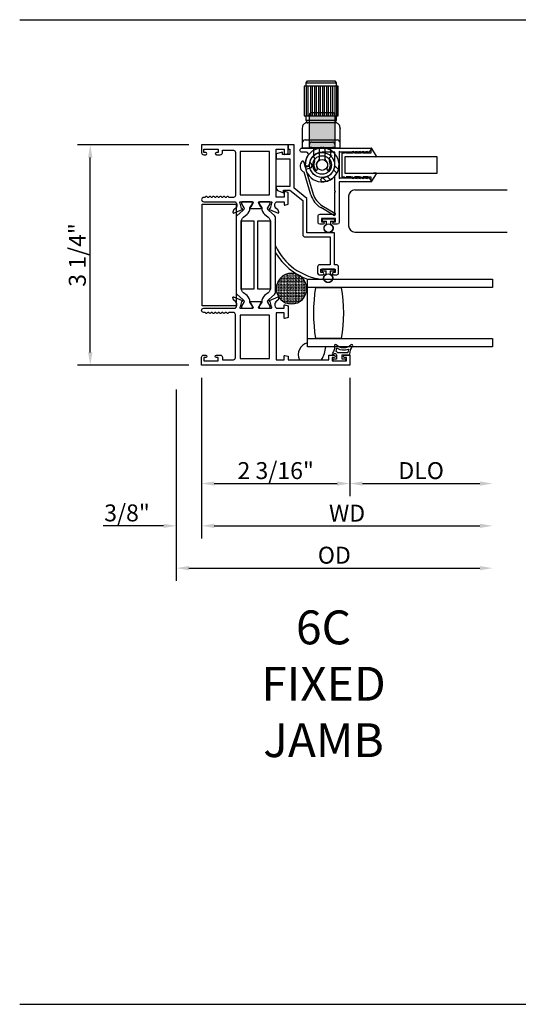
# Model space of a CAD drawing. Units: inches. Extents: x 1168 to 1279, y 158 to 229.
# Drawn here: x 1251 to 1259, y 172 to 187 of the extents above; entities that cross this region are included whole.
import ezdxf

# ---------------------------------------------------------------- set-up
doc = ezdxf.new("R2010")
doc.units = ezdxf.units.IN
doc.header["$MEASUREMENT"] = 0
doc.layers.get('0').update_dxf_attribs({"color": 4})
doc.layers.add('DIME', color=2, linetype='Continuous')
doc.layers.add('TEXT', color=3, linetype='Continuous')
doc.styles.get("Standard").update_dxf_attribs({"font": 'arial.ttf'})
doc.dimstyles.new('EXT_ON-OFF', dxfattribs={"dimscale": 2, "dimtxt": 0.125, "dimasz": 0.09375, "dimexe": 0.09375, "dimexo": 0.09375, "dimgap": 0.03125, "dimtad": 3, "dimdec": 5, "dimzin": 3, "dimdsep": 46, "dimlunit": 4, "dimtxsty": 'Standard', "dimcen": 0, "dimse2": 1, "dimazin": 0, "dimtfac": 1, "dimtdec": 5, "dimtofl": 0, "dimtmove": 0, "dimatfit": 0, "dimfxl": 1, "dimfrac": 2, "dimtolj": 1, "dimtzin": 3, "dimarcsym": 0})
doc.dimstyles.new('EXT_ON-ON', dxfattribs={"dimscale": 2, "dimtxt": 0.125, "dimasz": 0.09375, "dimexe": 0.09375, "dimexo": 0.09375, "dimgap": 0.03125, "dimtad": 3, "dimdec": 5, "dimzin": 3, "dimdsep": 46, "dimlunit": 4, "dimtxsty": 'Standard', "dimcen": 0, "dimazin": 0, "dimtfac": 1, "dimtdec": 5, "dimtofl": 0, "dimtmove": 0, "dimatfit": 0, "dimfxl": 1, "dimfrac": 2, "dimtolj": 1, "dimtzin": 3, "dimarcsym": 0})

# ---------------------------------------------------------------- blocks, each defined once
blk = doc.blocks.new('SE9')
for p, q in [((29.328, 9.056), (28.828, 9.056)), ((28.828, 9.056), (28.828, 8.616)), ((28.858, 9.056), (28.858, 8.616)), ((28.888, 8.616), (28.888, 9.056)), ((28.918, 9.056), (28.918, 8.616)), ((28.948, 8.616), (28.948, 9.056)), ((28.978, 9.056), (28.978, 8.616)), ((29.008, 8.616), (29.008, 9.056)), ((29.038, 9.056), (29.038, 8.616)), ((29.068, 8.616), (29.068, 9.056)), ((29.098, 9.056), (29.098, 8.616)), ((29.128, 8.616), (29.128, 9.056)), ((29.158, 9.056), (29.158, 8.616)), ((29.188, 8.616), (29.188, 9.056)), ((29.218, 9.056), (29.218, 8.616)), ((29.248, 8.616), (29.248, 9.056)), ((29.278, 9.056), (29.278, 8.616)), ((29.308, 8.616), (29.308, 9.056)), ((29.328, 8.616), (29.328, 9.056)), ((28.828, 8.616), (28.858, 8.616)), ((29.298, 8.616), (29.328, 8.616)), ((28.8, 8.454), (28.798, 8.436)), ((28.803, 8.467), (28.8, 8.454)), ((28.809, 8.478), (28.803, 8.467)), ((28.817, 8.489), (28.809, 8.478)), ((28.826, 8.498), (28.817, 8.489)), ((28.837, 8.506), (28.826, 8.498)), ((28.848, 8.512), (28.837, 8.506)), ((28.86, 8.515), (28.848, 8.512)), ((29.298, 8.546), (28.858, 8.546)), ((28.878, 8.516), (28.86, 8.515)), ((29.278, 8.516), (28.878, 8.516)), ((29.296, 8.515), (29.278, 8.516)), ((29.308, 8.512), (29.296, 8.515)), ((29.319, 8.506), (29.308, 8.512)), ((29.33, 8.498), (29.319, 8.506)), ((29.339, 8.489), (29.33, 8.498)), ((29.347, 8.478), (29.339, 8.489)), ((29.353, 8.467), (29.347, 8.478)), ((29.356, 8.454), (29.353, 8.467)), ((29.358, 8.436), (29.356, 8.454)), ((28.798, 8.436), (28.798, 8.141)), ((29.358, 8.141), (29.358, 8.436)), ((28.843, 8.261), (29.313, 8.261)), ((29.358, 8.141), (28.798, 8.141))]:
    blk.add_line(p, q)
for points in [[(28.858, 9.106), (28.875, 9.136), (29.281, 9.136), (29.298, 9.106)], [(28.858, 9.056), (28.858, 9.106), (29.298, 9.106), (29.298, 9.056)], [(28.875, 8.516), (28.858, 8.546), (28.858, 8.616), (29.298, 8.616), (29.298, 8.546), (29.281, 8.516)]]:
    blk.add_lwpolyline(points)
for centre, start, end in [((28.843, 8.216), 90, 180), ((29.313, 8.216), 0, 90)]:
    blk.add_arc(centre, 0.045, start, end)
for p in [(28.878, 8.516), (29.358, 8.436)]:
    blk.add_point(p)
blk = doc.blocks.new('SE10')
for p, q in [((29.218, 8.026), (29.23, 8.029)), ((29.23, 8.029), (29.227, 8.017)), ((29.277, 7.883), (29.333, 7.826)), ((28.957, 7.764), (28.954, 7.753)), ((28.954, 7.753), (28.965, 7.756)), ((29.165, 7.721), (29.214, 7.673)), ((29.31, 7.769), (29.262, 7.817)), ((29.156, 7.649), (29.1, 7.706))]:
    blk.add_line(p, q)
for radius in [0.185, 0.137, 0.08]:
    blk.add_circle((29.092, 7.891), radius)
for start, end in [(345, 285), (299.2167, 330.7833), (330.7833, 345), (285, 299.2167)]:
    blk.add_arc((29.092, 7.891), 0.25, start, end)
blk = doc.blocks.new('SE11')
h = blk.add_hatch(color=256)
edge = h.paths.add_edge_path()
edge.add_line((28.904, 8.631), (28.904, 8.258))
edge.add_line((28.904, 8.258), (28.904, 8.194))
edge.add_arc((28.939, 8.194), 0.035, 90, 180, ccw=False)
edge.add_line((28.939, 8.229), (29.244, 8.229))
edge.add_arc((29.244, 8.194), 0.035, 0, 90, ccw=False)
edge.add_line((29.279, 8.194), (29.279, 8.258))
edge.add_line((29.279, 8.258), (29.279, 8.631))
edge.add_arc((29.244, 8.631), 0.035, 0, 90)
edge.add_line((29.244, 8.666), (28.939, 8.666))
edge.add_arc((28.939, 8.631), 0.035, 90, 180)
h = blk.add_hatch(color=256)
edge = h.paths.add_edge_path()
edge.add_line((28.939, 8.151), (29.244, 8.151))
edge.add_line((29.244, 8.151), (29.279, 8.151))
edge.add_line((29.279, 8.151), (29.279, 8.194))
edge.add_arc((29.244, 8.194), 0.035, 0, 90)
edge.add_line((29.244, 8.229), (28.939, 8.229))
edge.add_arc((28.939, 8.194), 0.035, 90, 180)
edge.add_line((28.904, 8.194), (28.904, 8.151))
edge.add_line((28.904, 8.151), (28.939, 8.151))
for p, q in [((28.904, 8.258), (28.904, 8.631)), ((28.939, 8.666), (29.244, 8.666)), ((29.279, 8.631), (29.279, 8.258)), ((28.904, 8.194), (28.904, 8.258)), ((28.904, 8.151), (28.904, 8.194)), ((28.939, 8.151), (28.904, 8.151)), ((28.939, 8.229), (29.244, 8.229)), ((28.939, 8.151), (29.244, 8.151)), ((28.969, 8.013), (28.969, 8.151)), ((29.214, 8.151), (29.214, 8.013)), ((29.279, 8.151), (29.244, 8.151)), ((29.279, 8.258), (29.279, 8.194)), ((29.279, 8.194), (29.279, 8.151)), ((29.047, 8.116), (29.047, 7.979)), ((29.136, 7.979), (29.136, 8.116))]:
    blk.add_line(p, q)
for centre, radius, start, end in [((28.939, 8.631), 0.035, 90, 180), ((29.244, 8.631), 0.035, 0, 90), ((28.939, 8.194), 0.035, 90, 180), ((29.082, 8.116), 0.035, 90, 180), ((29.101, 8.116), 0.035, 0, 90), ((29.244, 8.194), 0.035, 0, 90), ((28.925, 7.97), 0.062, 334.636, 44.5085), ((29.258, 7.97), 0.062, 135.4915, 205.364), ((29.092, 7.891), 0.122, 154.636, 216.7665), ((29.092, 7.891), 0.087, 128.3553, 212.1021), ((29.022, 7.979), 0.025, 308.3553, 0), ((29.161, 7.979), 0.025, 180, 231.6447), ((29.092, 7.891), 0.087, 327.8979, 51.6447), ((29.092, 7.891), 0.122, 323.2335, 25.364), ((29.006, 7.826), 0.015, 216.7665, 331.1541), ((28.997, 7.831), 0.025, 331.1541, 32.1021), ((29.187, 7.831), 0.025, 147.8979, 208.8459), ((29.178, 7.826), 0.015, 208.8459, 323.2335)]:
    blk.add_arc(centre, radius, start, end)
blk = doc.blocks.new('SE12')
for p, q in [((28.82, 7.934), (28.842, 7.86)), ((28.842, 7.86), (28.897, 7.876)), ((28.897, 7.876), (28.902, 7.903)), ((28.938, 7.896), (28.929, 7.847)), ((28.925, 7.451), (28.825, 7.786)), ((28.929, 7.847), (28.853, 7.825)), ((28.853, 7.825), (28.961, 7.462)), ((29.09, 7.294), (29.281, 7.18)), ((29.262, 7.149), (29.071, 7.263))]:
    blk.add_line(p, q)
for centre, radius, start, end in [((28.858, 7.871), 0.0905, 144.39, 248.7189), ((28.802, 7.929), 0.0185, 16.5544, 196.5544), ((28.92, 7.899), 0.0185, 349.471, 169.471), ((29.24, 7.545), 0.329, 196.5544, 239.0805), ((29.24, 7.545), 0.292, 196.5544, 239.0805), ((29.271, 7.164), 0.0185, 239.0805, 59.0805)]:
    blk.add_arc(centre, radius, start, end)
blk = doc.blocks.new('*D180')
at = {"layer": 'DIME', "color": 0, "lineweight": -2, "transparency": 16777216}
for p, q in [((1253.654, 184.923), (1252.01, 184.923)), ((1252.197, 181.856), (1252.197, 184.736)), ((1253.654, 181.669), (1252.01, 181.669))]:
    blk.add_line(p, q, dxfattribs=at)
at = {"layer": 'DIME', "color": 0, "transparency": 16777216}
for points in [[(1252.166, 184.736), (1252.229, 184.736), (1252.197, 184.923)], [(1252.166, 181.856), (1252.229, 181.856), (1252.197, 181.669)]]:
    blk.add_solid(points, dxfattribs=at)
at = {"layer": 'DIME', "color": 0, "transparency": 16777216, "insert": (1252.006, 183.296), "char_height": 0.25, "attachment_point": 5, "rotation": 90}
blk.add_mtext('\\A1;3 1/4"', dxfattribs=at)
blk = doc.blocks.new('*D181')
at = {"layer": 'DIME', "color": 0, "lineweight": -2, "transparency": 16777216}
for p, q in [((1253.842, 181.481), (1253.842, 179.731)), ((1256.03, 181.481), (1256.03, 179.731)), ((1254.029, 179.919), (1255.842, 179.919))]:
    blk.add_line(p, q, dxfattribs=at)
at = {"layer": 'DIME', "color": 0, "transparency": 16777216}
for points in [[(1254.029, 179.95), (1254.029, 179.887), (1253.842, 179.919)], [(1255.842, 179.95), (1255.842, 179.887), (1256.03, 179.919)]]:
    blk.add_solid(points, dxfattribs=at)
at = {"layer": 'DIME', "color": 0, "transparency": 16777216, "insert": (1254.936, 180.11), "char_height": 0.25, "attachment_point": 5}
blk.add_mtext('\\A1;2 3/16"', dxfattribs=at)
blk = doc.blocks.new('*D182')
at = {"layer": 'DIME', "color": 0, "lineweight": -2, "transparency": 16777216}
for p, q in [((1253.842, 181.481), (1253.842, 179.106)), ((1253.467, 181.307), (1253.467, 179.106)), ((1253.279, 179.294), (1252.388, 179.294)), ((1254.029, 179.294), (1254.217, 179.294))]:
    blk.add_line(p, q, dxfattribs=at)
at = {"layer": 'DIME', "color": 0, "transparency": 16777216}
for points in [[(1253.279, 179.325), (1253.279, 179.262), (1253.467, 179.294)], [(1254.029, 179.325), (1254.029, 179.262), (1253.842, 179.294)]]:
    blk.add_solid(points, dxfattribs=at)
at = {"layer": 'DIME', "color": 0, "transparency": 16777216, "insert": (1252.74, 179.485), "char_height": 0.25, "attachment_point": 5}
blk.add_mtext('\\A1;3/8"', dxfattribs=at)
blk = doc.blocks.new('*D183')
at = {"layer": 'DIME', "color": 0, "lineweight": -2, "transparency": 16777216}
for p, q in [((1256.03, 181.481), (1256.03, 179.731)), ((1256.217, 179.919), (1257.951, 179.919))]:
    blk.add_line(p, q, dxfattribs=at)
at = {"layer": 'DIME', "color": 0, "transparency": 16777216}
for points in [[(1256.217, 179.95), (1256.217, 179.887), (1256.03, 179.919)], [(1257.951, 179.95), (1257.951, 179.887), (1258.138, 179.919)]]:
    blk.add_solid(points, dxfattribs=at)
at = {"layer": 'DIME', "color": 0, "transparency": 16777216, "insert": (1257.084, 180.11), "char_height": 0.25, "attachment_point": 5}
blk.add_mtext('\\A1;DLO', dxfattribs=at)
blk = doc.blocks.new('*D184')
at = {"layer": 'DIME', "color": 0, "lineweight": -2, "transparency": 16777216}
for p, q in [((1253.842, 181.481), (1253.842, 179.106)), ((1254.029, 179.294), (1257.951, 179.294))]:
    blk.add_line(p, q, dxfattribs=at)
at = {"layer": 'DIME', "color": 0, "transparency": 16777216}
for points in [[(1254.029, 179.325), (1254.029, 179.262), (1253.842, 179.294)], [(1257.951, 179.325), (1257.951, 179.262), (1258.138, 179.294)]]:
    blk.add_solid(points, dxfattribs=at)
at = {"layer": 'DIME', "color": 0, "transparency": 16777216, "insert": (1255.99, 179.481), "char_height": 0.25, "attachment_point": 5}
blk.add_mtext('\\A1;WD', dxfattribs=at)
blk = doc.blocks.new('*D185')
at = {"layer": 'DIME', "color": 0, "lineweight": -2, "transparency": 16777216}
for p, q in [((1253.467, 181.307), (1253.467, 178.481)), ((1253.654, 178.669), (1257.951, 178.669))]:
    blk.add_line(p, q, dxfattribs=at)
at = {"layer": 'DIME', "color": 0, "transparency": 16777216}
for points in [[(1253.654, 178.7), (1253.654, 178.637), (1253.467, 178.669)], [(1257.951, 178.7), (1257.951, 178.637), (1258.138, 178.669)]]:
    blk.add_solid(points, dxfattribs=at)
at = {"layer": 'DIME', "color": 0, "transparency": 16777216, "insert": (1255.802, 178.86), "char_height": 0.25, "attachment_point": 5}
blk.add_mtext('\\A1;OD', dxfattribs=at)
blk = doc.blocks.new('SE78')
at = {"linetype": 'Continuous'}
h = blk.add_hatch(dxfattribs=at)
h.set_pattern_fill('DASH', color=256, scale=0.176776, angle=45, style=0)
edge = h.paths.add_edge_path()
edge.add_ellipse((20.322, 16.898), major_axis=(0.312, 0), ratio=1, start_angle=0, end_angle=360)
blk.add_circle((20.322, 16.898), 0.312, dxfattribs=at)

msp = doc.modelspace()

# ---------------------------------------------------------------- linework, layer by layer
for p, q in [((1251.15521, 186.77247), (1271.659172, 186.77247)), ((1256.103921, 184.258403), (1258.355716, 184.258403)), ((1256.011711, 184.165403), (1256.011711, 183.726403)), ((1255.623926, 183.816441), (1255.623926, 183.802441)), ((1255.803926, 183.823441), (1255.630926, 183.823441)), ((1255.630926, 183.795441), (1255.687426, 183.795441)), ((1255.687426, 183.751407), (1255.687426, 183.795441)), ((1255.747426, 183.795441), (1255.747426, 183.751407)), ((1255.747426, 183.795441), (1255.803926, 183.795441)), ((1255.810926, 183.802441), (1255.810926, 183.816441)), ((1256.103921, 183.633403), (1258.355716, 183.633403)), ((1255.617926, 183.080441), (1255.617926, 183.066441)), ((1255.797926, 183.087441), (1255.624926, 183.087441)), ((1255.624926, 183.059441), (1255.681426, 183.059441)), ((1255.681426, 183.015407), (1255.681426, 183.059441)), ((1255.741426, 183.059441), (1255.741426, 183.015407)), ((1255.741426, 183.059441), (1255.797926, 183.059441)), ((1255.804926, 183.066441), (1255.804926, 183.080441)), ((1251.15521, 172.223996), (1271.659172, 172.223996))]:
    msp.add_line(p, q)
for points in [[(1253.951926, 184.152924, -0.578206556), (1253.925926, 184.152924, 0.577778333), (1253.899935, 184.152941, -0.267949192), (1253.886945, 184.145441), (1253.872926, 184.145441, 1), (1253.872926, 184.083441), (1254.341926, 184.083441), (1254.341926, 184.077485, -0.260162543), (1254.360926, 184.043441), (1254.360926, 184.018441, -0.220010061), (1254.346834, 183.987965), (1254.318153, 183.963583, 0.133787413), (1254.31459, 183.958377), (1254.303368, 183.926065, 0.649042), (1254.314025, 183.916065), (1254.440043, 183.969012, 0.970591537), (1254.434291, 183.983935), (1254.432794, 183.983306), (1254.410692, 184.060642, -0.796431527), (1254.415926, 184.083441), (1254.59383, 184.083441, -0.578514409), (1254.604201, 184.065404), (1254.566384, 184.000427, 1.029399664), (1254.56592, 183.984441), (1254.718931, 183.984441, 1.029399664), (1254.718468, 184.000427), (1254.68065, 184.065404, -0.578514409), (1254.691021, 184.083441), (1254.868926, 184.083441, -0.796431527), (1254.87416, 184.060642), (1254.852057, 183.983306), (1254.850561, 183.983935, 0.970591537), (1254.844809, 183.969012), (1254.970827, 183.916065, 0.649042), (1254.981483, 183.926065), (1254.970262, 183.958377, 0.133787413), (1254.966698, 183.963583), (1254.938018, 183.987965, -0.220010061), (1254.923926, 184.018441), (1254.923926, 184.043441, -0.260162543), (1254.942926, 184.077485), (1254.942926, 184.083441), (1255.060926, 184.083441), (1255.060926, 184.041441, 0.493145426), (1255.070996, 184.033713), (1255.119926, 184.046824), (1255.119926, 184.219441), (1255.070996, 184.232551, 0.493145426), (1255.060926, 184.224824), (1255.060926, 184.152441), (1254.942926, 184.152441), (1254.942926, 184.861441), (1255.060926, 184.861441), (1255.060926, 184.788057, 0.493145426), (1255.070996, 184.78033), (1255.119926, 184.793441), (1255.119926, 184.923441), (1253.841926, 184.923441), (1253.841926, 184.807441, 0.414213562), (1253.872926, 184.776441), (1253.901926, 184.776441, 1), (1253.901926, 184.811441), (1253.876926, 184.811441), (1253.876926, 184.861441), (1254.086926, 184.861441), (1254.086926, 184.811441), (1254.061926, 184.811441, 1), (1254.061926, 184.776441), (1254.117926, 184.776441, 0.414213562), (1254.148926, 184.807441), (1254.148926, 184.843441), (1254.310926, 184.843441, -0.414213562), (1254.341926, 184.812441), (1254.341926, 184.176441, -0.414213562), (1254.310926, 184.145441), (1254.250907, 184.145441, -0.267949192), (1254.237916, 184.152941, 0.577778333), (1254.211926, 184.152924, -0.578206556), (1254.185926, 184.152924, 0.578206556), (1254.159926, 184.152924, -0.578206556), (1254.133926, 184.152924, 0.578206556), (1254.107926, 184.152924, -0.578206556), (1254.081926, 184.152924, 0.578206556), (1254.055926, 184.152924, -0.578206556), (1254.029926, 184.152924, 0.578206556), (1254.003926, 184.152924, -0.578206556), (1253.977926, 184.152924, 0.578206556)], [(1255.145926, 184.780441), (1255.034557, 184.780441), (1255.034557, 184.815431), (1254.943926, 184.791441), (1254.943926, 184.718441), (1255.145926, 184.718441), (1255.145926, 184.305441), (1254.943926, 184.305441), (1254.943926, 184.290451, 0.315298789), (1254.976825, 184.243466), (1255.051077, 184.216441), (1255.051077, 184.255441), (1255.145926, 184.255441), (1255.335926, 184.099441), (1255.335926, 183.594441, 0.414213562), (1255.366926, 183.563441), (1255.740926, 183.563441), (1255.740926, 183.150441), (1255.585926, 183.150441, 0.414213562), (1255.554926, 183.119441), (1255.554926, 183.028441, 0.414213562), (1255.579926, 183.003441), (1255.629926, 183.003441, 1), (1255.629926, 183.038441), (1255.604926, 183.038441), (1255.604926, 183.088441), (1255.814926, 183.088441), (1255.814926, 183.038441), (1255.789926, 183.038441, 1), (1255.789926, 183.003441), (1255.839926, 183.003441, 0.414213562), (1255.864926, 183.028441), (1255.864926, 183.119441, 0.414213562), (1255.833926, 183.150441), (1255.802926, 183.150441), (1255.802926, 183.625441), (1255.397926, 183.625441), (1255.397926, 184.128756), (1255.207926, 184.284756), (1255.207926, 184.923441), (1255.119926, 184.923441), (1255.119926, 184.861441), (1255.145926, 184.861441)], [(1256.189926, 184.825441), (1256.139926, 184.813441), (1256.139926, 184.825441), (1256.089926, 184.813441), (1256.089926, 184.825441), (1256.039926, 184.813441), (1255.89348, 184.813441), (1255.870926, 184.826462), (1255.870926, 184.425441), (1255.89171, 184.437441), (1256.039926, 184.437441), (1256.089926, 184.425441), (1256.089926, 184.437441), (1256.139926, 184.425441), (1256.139926, 184.437441), (1256.189926, 184.425441), (1256.189926, 184.437441), (1256.239926, 184.425441), (1256.239926, 184.437441), (1256.289926, 184.425441), (1256.289926, 184.437441, -0.414213562), (1256.339926, 184.387441), (1256.339926, 184.375441), (1255.870926, 184.375441), (1255.870926, 183.775441, -0.414213562), (1255.845926, 183.750441), (1255.795926, 183.750441, -1), (1255.795926, 183.785441), (1255.820926, 183.785441), (1255.820926, 183.835441), (1255.610926, 183.835441), (1255.610926, 183.785441), (1255.635926, 183.785441, -1), (1255.635926, 183.750441), (1255.585926, 183.750441, -0.414213562), (1255.560926, 183.775441), (1255.560926, 183.866441, -0.414213562), (1255.591926, 183.897441), (1255.808926, 183.897441), (1255.808926, 184.219441), (1255.820926, 184.231441), (1255.808926, 184.243441), (1255.808926, 184.460838, -0.201473268), (1255.635164, 184.376319, -1), (1255.63175, 184.438225, 0.398168506), (1255.808926, 184.625441), (1255.808926, 184.812941), (1255.621426, 184.812941, 0.398168506), (1255.43421, 184.635765, -1), (1255.372304, 184.639179, -0.135559144), (1255.414669, 184.765089, 0.601074883), (1255.38898, 184.813441), (1255.324951, 184.813441, -1), (1255.324951, 184.875441), (1256.339926, 184.875441), (1256.339926, 184.863441, -0.414213562), (1256.289926, 184.813441), (1256.289926, 184.825441), (1256.239926, 184.813441), (1256.239926, 184.825441), (1256.189926, 184.813441)], [(1256.343126, 184.751441), (1256.415522, 184.745175, 0.608508799), (1256.423116, 184.757186), (1256.35783, 184.868742, 0.764989553), (1256.342926, 184.864702), (1256.342926, 184.801441), (1256.224926, 184.801441), (1256.224926, 184.803441), (1256.294926, 184.803441, 1), (1256.294926, 184.813441), (1256.209926, 184.813441, 0.414213562), (1256.199926, 184.803441), (1256.199926, 184.801441), (1256.099926, 184.801441), (1256.099926, 184.803441), (1256.174926, 184.803441, 1), (1256.174926, 184.813441), (1256.084926, 184.813441, 0.414213562), (1256.074926, 184.803441), (1256.074926, 184.801441), (1255.974926, 184.801441), (1255.974926, 184.803441), (1256.044926, 184.803441, 1), (1256.044926, 184.813441), (1255.959926, 184.813441, 0.414213562), (1255.949926, 184.803441), (1255.949926, 184.801441), (1255.913926, 184.801441), (1255.913926, 184.451441), (1255.949926, 184.451441), (1255.949926, 184.449441, 0.414213562), (1255.959926, 184.439441), (1256.044926, 184.439441, 1), (1256.044926, 184.449441), (1255.974926, 184.449441), (1255.974926, 184.451441), (1256.074926, 184.451441), (1256.074926, 184.449441, 0.414213562), (1256.084926, 184.439441), (1256.174926, 184.439441, 1), (1256.174926, 184.449441), (1256.099926, 184.449441), (1256.099926, 184.451441), (1256.199926, 184.451441), (1256.199926, 184.449441, 0.414213562), (1256.209926, 184.439441), (1256.294926, 184.439441, 1), (1256.294926, 184.449441), (1256.224926, 184.449441), (1256.224926, 184.451441), (1256.342926, 184.451441), (1256.342926, 184.388179, 0.764989553), (1256.35783, 184.384139), (1256.423116, 184.495695, 0.608508799), (1256.415522, 184.507706), (1256.343126, 184.501441), (1255.963926, 184.501441), (1255.963926, 184.751441)], [(1254.591077, 184.054014), (1254.591077, 184.071441, 0.414213562), (1254.579077, 184.083441), (1254.443608, 184.083441, 0.414213562), (1254.431608, 184.071441), (1254.431608, 184.054013), (1254.466958, 183.992786, -0.130136997), (1254.468029, 183.988834, -0.223258255), (1254.451152, 183.952357), (1254.364823, 183.879918, 0.221693941), (1254.350892, 183.850042), (1254.350892, 182.742041, 0.221693941), (1254.364823, 182.712165), (1254.451152, 182.639726, -0.223258255), (1254.468029, 182.603249, -0.130136997), (1254.466958, 182.599297), (1254.431608, 182.53807), (1254.431608, 182.520643, 0.414213562), (1254.443608, 182.508643), (1254.579077, 182.508643, 0.414213562), (1254.591077, 182.520643), (1254.591077, 182.53807), (1254.555738, 182.59928, -0.133766684), (1254.554666, 182.603346, 0.223875111), (1254.512475, 182.694817), (1254.460716, 182.738247, -0.221693941), (1254.42571, 182.81332), (1254.42571, 183.778764, -0.221693941), (1254.460716, 183.853836), (1254.512475, 183.897266, 0.223875111), (1254.554666, 183.988737, -0.133766684), (1254.555738, 183.992804)], [(1254.853243, 184.071441, 0.414213562), (1254.841243, 184.083441), (1254.705774, 184.083441, 0.414213562), (1254.693774, 184.071441), (1254.693774, 184.054014), (1254.729114, 183.992804, -0.133766684), (1254.730185, 183.988737, 0.223875111), (1254.772377, 183.897266), (1254.824135, 183.853836, -0.221693941), (1254.859142, 183.778764), (1254.859142, 182.81332, -0.221693941), (1254.824135, 182.738247), (1254.772377, 182.694817, 0.223875111), (1254.730185, 182.603346, -0.133766684), (1254.729114, 182.59928), (1254.693774, 182.53807), (1254.693774, 182.520643, 0.414213562), (1254.705774, 182.508643), (1254.841243, 182.508643, 0.414213562), (1254.853243, 182.520643), (1254.853243, 182.53807), (1254.817894, 182.599297, -0.130136997), (1254.816822, 182.603249, -0.223258255), (1254.8337, 182.639726), (1254.920028, 182.712165, 0.221693941), (1254.933959, 182.742041), (1254.933959, 183.850042, 0.221693941), (1254.920028, 183.879918), (1254.8337, 183.952357, -0.223258255), (1254.816822, 183.988834, -0.130136997), (1254.817894, 183.992786), (1254.853243, 184.054013)], [(1255.529926, 182.063441, -0.082666667), (1255.529926, 182.813441), (1255.904926, 182.813441, -0.082666667), (1255.904926, 182.063441)], [(1254.942926, 182.508643), (1255.060926, 182.508643), (1255.060926, 182.550643, -0.493145426), (1255.070996, 182.55837), (1255.119926, 182.545259), (1255.119926, 182.372643), (1255.070996, 182.359532, -0.493145426), (1255.060926, 182.367259), (1255.060926, 182.439643), (1254.942926, 182.439643), (1254.942926, 181.748643), (1255.060926, 181.748643), (1255.060926, 181.804026, -0.493145426), (1255.070996, 181.811753), (1255.119926, 181.798643), (1255.119926, 181.748643), (1255.719926, 181.748643), (1255.719926, 181.815643), (1255.795426, 181.815643, -0.414213562), (1255.812426, 181.798643), (1255.812426, 181.797643, -0.414213562), (1255.795426, 181.780643), (1255.769926, 181.780643), (1255.769926, 181.730643), (1255.979926, 181.730643), (1255.979926, 181.780643), (1255.954426, 181.780643, -0.414213562), (1255.937426, 181.797643), (1255.937426, 181.798643, -0.414213562), (1255.954426, 181.815643), (1256.029926, 181.815643), (1256.029926, 181.668643), (1253.841926, 181.668643), (1253.841926, 181.784643, -0.414213562), (1253.872926, 181.815643), (1253.902426, 181.815643, -0.414213562), (1253.919426, 181.798643), (1253.919426, 181.797643, -0.414213562), (1253.902426, 181.780643), (1253.876926, 181.780643), (1253.876926, 181.730643), (1254.086926, 181.730643), (1254.086926, 181.780643), (1254.061426, 181.780643, -0.414213562), (1254.044426, 181.797643), (1254.044426, 181.798643, -0.414213562), (1254.061426, 181.815643), (1254.117926, 181.815643, -0.414213562), (1254.148926, 181.784643), (1254.148926, 181.748643), (1254.310926, 181.748643, 0.414213562), (1254.341926, 181.779643), (1254.341926, 182.415643, 0.414213562), (1254.310926, 182.446643), (1254.250926, 182.446643, 0.267777469), (1254.237911, 182.439134, -0.576923077), (1254.21194, 182.439134, 0.576923077), (1254.185911, 182.439134, -0.576923077), (1254.15994, 182.439134, 0.576923077), (1254.133911, 182.439134, -0.576923077), (1254.10794, 182.439134, 0.576923077), (1254.081911, 182.439134, -0.577869015), (1254.055919, 182.439171, 0.582673179), (1254.030018, 182.439022, -0.586543617), (1254.003834, 182.439022, 0.582673179), (1253.977933, 182.439171, -0.577869015), (1253.95194, 182.439134, 0.576923077), (1253.925911, 182.439134, -0.577869015), (1253.899919, 182.439171, 0.268537908), (1253.887011, 182.446643), (1253.872926, 182.446643, -1), (1253.872926, 182.508643), (1254.341926, 182.508643), (1254.341926, 182.514599, 0.260162543), (1254.360926, 182.548643), (1254.360926, 182.573643, 0.220010061), (1254.346834, 182.604119), (1254.318153, 182.6285, -0.133787413), (1254.31459, 182.633706), (1254.303368, 182.666018, -0.649042), (1254.314025, 182.676018), (1254.440043, 182.623071, -0.970591537), (1254.434291, 182.608148), (1254.432794, 182.608777), (1254.410692, 182.531441, 0.796431527), (1254.415926, 182.508643), (1254.59377, 182.508643, 0.580087864), (1254.604112, 182.526728), (1254.56592, 182.591643, -0.999666368), (1254.565926, 182.607643), (1254.718931, 182.607643, -1.000000066), (1254.718931, 182.591643), (1254.680739, 182.526728, 0.580087864), (1254.691082, 182.508643), (1254.868926, 182.508643, 0.796431527), (1254.87416, 182.531441), (1254.852057, 182.608777), (1254.850561, 182.608148, -0.970591537), (1254.844809, 182.623071), (1254.970827, 182.676018, -0.649042), (1254.981483, 182.666018), (1254.970262, 182.633706, -0.133787413), (1254.966698, 182.6285), (1254.938018, 182.604119, 0.220010061), (1254.923926, 182.573643), (1254.923926, 182.548643, 0.260162543), (1254.942926, 182.514599)], [(1255.404514, 181.940466), (1255.404514, 181.996683, 0.479329407), (1255.286657, 181.748643), (1255.612569, 181.748643, 0.115488493), (1255.676565, 181.940466)], [(1255.792386, 181.826287, 0.021496193), (1255.800605, 181.83622, -0.53117367), (1255.825426, 181.834878, 0.065183751), (1255.835507, 181.822163), (1255.835507, 181.757163), (1255.788007, 181.757163, 0.414213562), (1255.780507, 181.749663), (1255.780507, 181.739663, 0.414213562), (1255.788007, 181.732163), (1255.963007, 181.732163, 0.414213562), (1255.970507, 181.739663), (1255.970507, 181.749663, 0.414213562), (1255.963007, 181.757163), (1255.915507, 181.757163), (1255.915507, 181.814663, -0.414213562), (1255.923007, 181.822163), (1256.023262, 181.822163, 0.404134866), (1256.030758, 181.829404, -0.153662796), (1256.072693, 181.948152, 0.92973511), (1256.050143, 181.967818, -0.411522634), (1255.828259, 181.967818, 0.748544646), (1255.803058, 181.953909, -0.24284164), (1255.773828, 181.843038, 1), (1255.792386, 181.826287)], [(1255.998148, 181.852163), (1255.852562, 181.852163, -0.236067977), (1255.848562, 181.854163, 0.133715046), (1255.829902, 181.868687, -0.39827727), (1255.827117, 181.874973, 0.065842372), (1255.835565, 181.914731, -0.556275462), (1255.843111, 181.918637, 0.230141559), (1256.006546, 181.904666, -0.63449813), (1256.013081, 181.898408, 0.045072109), (1256.003097, 181.856448, -0.372778779)]]:
    msp.add_lwpolyline(points, format="xyb", close=True)
for points in [[(1254.842926, 184.823441), (1254.411926, 184.823441), (1254.411926, 184.183441), (1254.842926, 184.183441)], [(1255.963926, 184.501441), (1255.963926, 184.751441), (1257.313926, 184.751441), (1257.313926, 184.501441)], [(1253.850892, 182.546042), (1253.850892, 184.046042), (1254.350892, 184.046042), (1254.350892, 182.546042)], [(1254.616045, 183.796042), (1254.615245, 183.796042), (1254.615245, 183.796442), (1254.428852, 183.796442), (1254.42878, 183.796042), (1254.427245, 183.796042), (1254.427245, 182.796042), (1254.616045, 182.796042)], [(1254.856072, 182.796042), (1254.857606, 182.796042), (1254.857606, 183.796042), (1254.668806, 183.796042), (1254.668806, 182.796042), (1254.669606, 182.796042), (1254.669606, 182.795642), (1254.855999, 182.795642)], [(1254.842926, 182.408643), (1254.411926, 182.408643), (1254.411926, 181.768643), (1254.842926, 181.768643)]]:
    msp.add_lwpolyline(points, close=True)
msp.add_lwpolyline([(1255.404926, 182.063441), (1258.138033, 182.063441), (1258.138033, 181.938441), (1255.404926, 181.938441), (1255.404926, 182.938441), (1258.138033, 182.938441), (1258.138033, 182.813441), (1255.404926, 182.813441)])
for centre in [(1255.717426, 183.690941), (1255.711426, 182.954941)]:
    msp.add_circle(centre, 0.0635)
for centre, radius, start, end in [((1256.104711, 184.165403), 0.093, 90, 180), ((1256.104711, 183.726403), 0.093, 180, 270), ((1255.71658, 183.794422), 0.863294, 204.9668917, 262.5372678), ((1255.736385, 183.820911), 0.942667, 211.6543484, 249.4136475)]:
    msp.add_arc(centre, radius, start, end)
for points in [[(1255.630926, 183.823441), (1255.626825, 183.823441), (1255.623926, 183.820541), (1255.623926, 183.816441)], [(1255.623926, 183.802441), (1255.623926, 183.79834), (1255.626825, 183.795441), (1255.630926, 183.795441)], [(1255.810926, 183.816441), (1255.810926, 183.820541), (1255.808026, 183.823441), (1255.803926, 183.823441)], [(1255.803926, 183.795441), (1255.808026, 183.795441), (1255.810926, 183.79834), (1255.810926, 183.802441)], [(1255.624926, 183.087441), (1255.620825, 183.087441), (1255.617926, 183.084541), (1255.617926, 183.080441)], [(1255.617926, 183.066441), (1255.617926, 183.06234), (1255.620825, 183.059441), (1255.624926, 183.059441)], [(1255.804926, 183.080441), (1255.804926, 183.084541), (1255.802026, 183.087441), (1255.797926, 183.087441)], [(1255.797926, 183.059441), (1255.802026, 183.059441), (1255.804926, 183.06234), (1255.804926, 183.066441)]]:
    msp.add_rational_spline(points, [1, 0.804737854124, 0.804737854124, 1], degree=3)
for points in [[(1255.747426, 183.751407), (1255.828265, 183.7113), (1255.807667, 183.623441), (1255.717426, 183.623441), (1255.627184, 183.623441), (1255.606587, 183.7113), (1255.687426, 183.751407)], [(1255.741426, 183.015407), (1255.822265, 182.9753), (1255.801667, 182.887441), (1255.711426, 182.887441), (1255.621184, 182.887441), (1255.600587, 182.9753), (1255.681426, 183.015407)]]:
    msp.add_rational_spline(points, [1, 0.485498144218, 0.485498144218, 1, 0.485498144218, 0.485498144218, 1], degree=3, knots=[0, 0, 0, 0, 0.5, 0.5, 0.5, 1, 1, 1, 1])

# ---------------------------------------------------------------- block references
for name in ['SE9', 'SE11', 'SE10', 'SE12']:
    msp.add_blockref(name, (1226.529665, 176.734646))
at = {"xscale": -0.7243598452022315, "yscale": 0.7243598452022315, "zscale": 0.7243598452022315, "rotation": 270}
msp.add_blockref('SE78', (1242.929711, 168.078316), dxfattribs=at)

# ---------------------------------------------------------------- texts
at = {"layer": 'TEXT', "insert": (1255.642123, 178.04322), "char_height": 0.5, "width": 2.05695771, "attachment_point": 2}
msp.add_mtext('6C\\PFIXED\\PJAMB', dxfattribs=at)

# ---------------------------------------------------------------- dimensions: what is measured, and where the dimension line sits
at = {"layer": 'DIME'}
for base, p2, angle, picture, middle in [((1252.197395, 184.923441), (1253.841926, 184.923441), 90, '*D180', (1252.005547, 183.296042)), ((1253.466926, 179.293643), (1253.466926, 181.494514), 180, '*D182', (1252.740203, 179.485491)), ((1256.029926, 179.918643), (1256.029926, 181.668643), 180, '*D181', (1254.935926, 180.110491))]:
    dim = msp.add_linear_dim(base=base, p1=(1253.841926, 181.668643), p2=p2, angle=angle, dimstyle='EXT_ON-ON', dxfattribs=at)
    dim.commit()
    dim.dimension.update_dxf_attribs({"geometry": picture, "text_midpoint": middle})
for base, p1, text, picture, middle in [((1258.138033, 178.668643), (1253.466926, 181.494514), 'OD', '*D185', (1255.802479, 178.860491)), ((1258.138033, 179.293643), (1253.841926, 181.668643), 'WD', '*D184', (1255.989979, 179.481143)), ((1258.138033, 179.918643), (1256.029926, 181.668643), 'DLO', '*D183', (1257.083979, 180.110491))]:
    dim = msp.add_linear_dim(base=base, p1=p1, p2=(1258.138033, 181.938441), angle=180, text=text, dimstyle='EXT_ON-OFF', dxfattribs=at)
    dim.commit()
    dim.dimension.update_dxf_attribs({"geometry": picture, "text_midpoint": middle})

doc.saveas('drawing.dxf')
